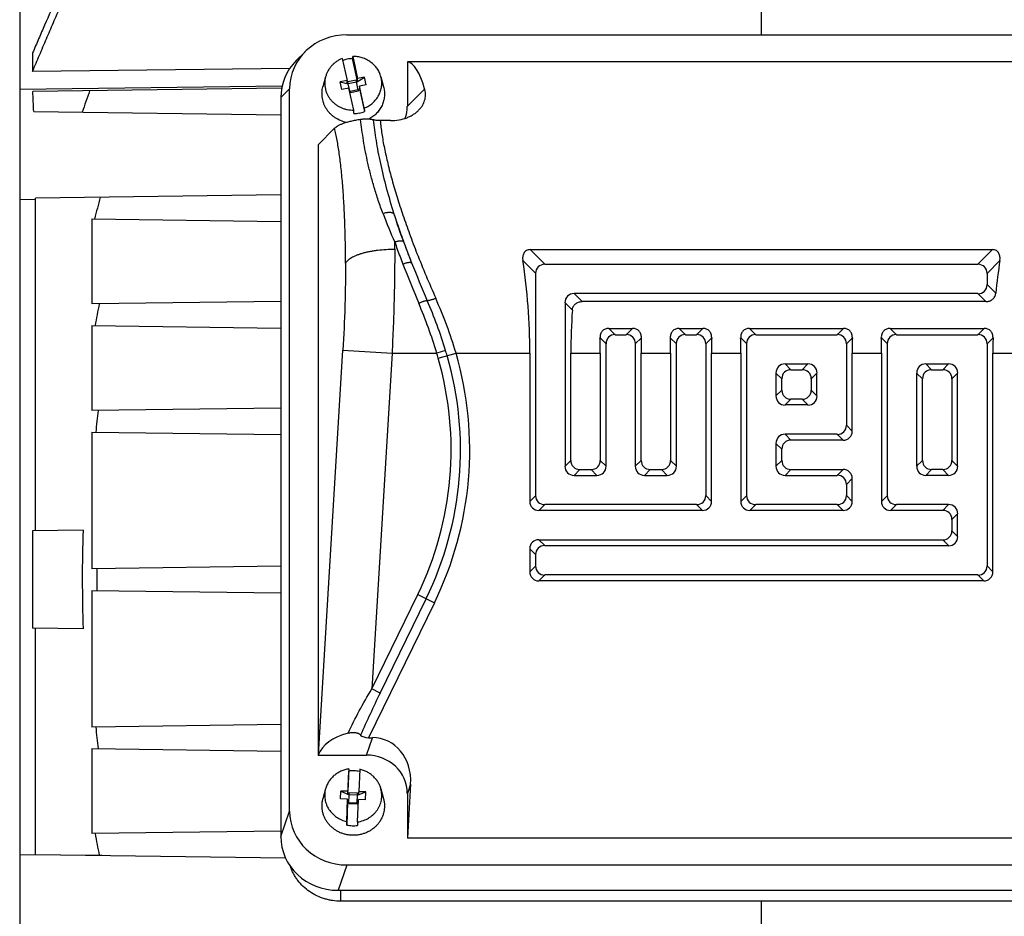
# Model space of a CAD drawing. Units: millimetres. Extents: x -1255 to 2032, y -648 to 853.
# Drawn here: x 679 to 797, y -543 to -436 of the extents above; entities that cross this region are included whole.
import ezdxf

# ---------------------------------------------------------------- set-up
doc = ezdxf.new("R2010")
doc.units = ezdxf.units.MM
doc.header["$LTSCALE"] = 19.36
doc.layers.get('0').update_dxf_attribs({"linetype": 'CONTINUOUS'})

msp = doc.modelspace()

# ---------------------------------------------------------------- linework, layer by layer
at = {"color": 7, "linetype": 'CONTINUOUS'}
for p, q in [((767.83, -397.82), (767.83, -437.4)), ((678.78, -403.57), (678.78, -601.56)), ((718.08, -437.4), (817.58, -437.4)), ((680.33, -439.57), (680.33, -441.8)), ((713.05, -439.43), (711.99, -440.49)), ((717.5, -440.26), (718.09, -442.89)), ((718.75, -440.26), (718.77, -440)), ((719.36, -442.98), (718.75, -440.26)), ((718.77, -440), (719.36, -442.64)), ((725.33, -440.64), (725.33, -445.97)), ((810.33, -440.64), (725.33, -440.64)), ((711.21, -441.44), (680.33, -441.8)), ((715.51, -442.45), (715.19, -443.64)), ((718.09, -442.89), (717.26, -443.05)), ((717.47, -443.97), (717.26, -443.05)), ((717.26, -443.05), (718.24, -443.29)), ((718.09, -443.23), (718.09, -442.89)), ((718.09, -443.23), (718.24, -443.2)), ((718.2, -443.02), (719.18, -442.82)), ((718.24, -443.2), (718.2, -443.02)), ((719.22, -443.09), (718.24, -443.29)), ((718.24, -443.29), (718.24, -443.2)), ((718.43, -444.13), (718.24, -443.29)), ((719.22, -443.01), (719.18, -442.82)), ((719.18, -442.82), (719.22, -443.09)), ((719.22, -443.09), (720.2, -442.47)), ((719.22, -443.01), (719.36, -442.98)), ((719.22, -443.09), (719.22, -443.01)), ((719.42, -444.01), (719.22, -443.09)), ((720.2, -442.47), (719.36, -442.64)), ((719.36, -442.98), (719.36, -442.64)), ((720.4, -443.39), (720.2, -442.47)), ((722.16, -442.45), (722.47, -443.64)), ((710.29, -443.55), (678.78, -443.95)), ((710.23, -443.82), (680.35, -444.21)), ((711.19, -530.61), (711.19, -443.88)), ((718.3, -443.81), (717.47, -443.97)), ((718.89, -446.44), (718.3, -443.81)), ((718.37, -444.14), (718.45, -444.12)), ((718.49, -444.31), (718.45, -444.12)), ((719.42, -444.01), (718.46, -444.2)), ((718.49, -444.31), (719.47, -444.11)), ((719.42, -443.93), (719.57, -443.9)), ((719.42, -444.01), (719.42, -443.93)), ((719.47, -444.11), (719.42, -443.93)), ((719.42, -444.01), (719.47, -444.11)), ((720.4, -443.39), (719.57, -443.56)), ((719.57, -443.56), (719.57, -443.9)), ((720.16, -446.19), (719.57, -443.56)), ((719.57, -443.9), (720.18, -446.61)), ((710.13, -444.94), (710.13, -533.66)), ((680.46, -446.62), (710.13, -447.01)), ((718.91, -446.87), (718.89, -446.44)), ((720.16, -446.19), (720.18, -446.61)), ((723.3, -447.7), (722.07, -447.7)), ((716.6, -448.63), (714.63, -450.6)), ((714.63, -450.6), (714.63, -523.89)), ((710.13, -456.62), (680.66, -457.01)), ((680.66, -496.96), (680.66, -457.01)), ((687.46, -459.51), (687.46, -469.72)), ((687.46, -459.51), (710.13, -459.81)), ((740.06, -463.2), (795.6, -463.2)), ((741.82, -464.96), (793.84, -464.96)), ((740.74, -492.73), (740.74, -466.05)), ((794.93, -466.05), (794.93, -467.4)), ((793.84, -468.48), (745.35, -468.48)), ((710.13, -469.42), (687.46, -469.72)), ((744.26, -469.57), (744.26, -489.21)), ((794.79, -469.44), (746.3, -469.44)), ((687.46, -472.31), (687.46, -482.52)), ((687.46, -472.31), (710.13, -472.61)), ((749.51, -472.65), (752.37, -472.65)), ((757.95, -472.65), (760.82, -472.65)), ((766.4, -472.65), (777.71, -472.65)), ((783.29, -472.65), (794.6, -472.65)), ((750.27, -473.41), (751.62, -473.41)), ((758.71, -473.41), (760.06, -473.41)), ((767.16, -473.41), (776.95, -473.41)), ((784.05, -473.41), (793.84, -473.41)), ((749.18, -489.21), (749.18, -474.49)), ((752.7, -474.49), (752.7, -489.21)), ((757.63, -489.21), (757.63, -474.49)), ((761.15, -474.49), (761.15, -492.73)), ((766.07, -492.73), (766.07, -474.49)), ((778.04, -474.49), (778.04, -484.29)), ((782.96, -492.73), (782.96, -474.49)), ((794.93, -474.49), (794.93, -501.17)), ((740.04, -475.62), (740.04, -493.43)), ((744.96, -488.51), (744.96, -475.62)), ((748.48, -475.62), (748.48, -488.51)), ((753.4, -488.51), (753.4, -475.62)), ((756.93, -475.62), (756.93, -488.51)), ((761.85, -493.43), (761.85, -475.62)), ((765.37, -475.62), (765.37, -493.43)), ((778.74, -484.99), (778.74, -475.62)), ((782.26, -475.62), (782.26, -493.43)), ((795.63, -501.87), (795.63, -475.62)), ((770.68, -476.93), (773.43, -476.93)), ((787.57, -476.93), (790.32, -476.93)), ((769.59, -478.02), (769.59, -480.76)), ((770.29, -480.06), (770.29, -478.72)), ((771.38, -477.63), (772.73, -477.63)), ((773.81, -478.72), (773.81, -480.06)), ((774.51, -480.76), (774.51, -478.02)), ((786.48, -478.02), (786.48, -489.21)), ((787.18, -488.51), (787.18, -478.72)), ((788.27, -477.63), (789.62, -477.63)), ((790.7, -478.72), (790.7, -488.51)), ((791.4, -489.21), (791.4, -478.02)), ((772.73, -481.15), (771.38, -481.15)), ((710.13, -482.22), (687.46, -482.52)), ((773.43, -481.85), (770.68, -481.85)), ((687.46, -485.11), (687.46, -501.52)), ((687.46, -485.11), (710.13, -485.41)), ((776.95, -485.37), (770.68, -485.37)), ((769.59, -486.46), (769.59, -489.21)), ((777.65, -486.07), (771.38, -486.07)), ((770.29, -488.51), (770.29, -487.16)), ((745.35, -490.3), (748.09, -490.3)), ((746.05, -489.6), (747.39, -489.6)), ((753.79, -490.3), (756.54, -490.3)), ((754.49, -489.6), (755.84, -489.6)), ((770.68, -490.3), (776.95, -490.3)), ((771.38, -489.6), (777.65, -489.6)), ((790.32, -490.3), (787.57, -490.3)), ((789.62, -489.6), (788.27, -489.6)), ((778.04, -491.38), (778.04, -492.73)), ((778.74, -493.43), (778.74, -490.68)), ((760.06, -493.82), (741.82, -493.82)), ((776.95, -493.82), (767.16, -493.82)), ((790.32, -493.82), (784.05, -493.82)), ((760.76, -494.52), (741.12, -494.52)), ((777.65, -494.52), (766.46, -494.52)), ((789.62, -494.52), (783.35, -494.52)), ((791.4, -497.65), (791.4, -494.91)), ((790.7, -495.6), (790.7, -496.95)), ((686.4, -496.88), (680.33, -496.96)), ((680.33, -496.96), (680.33, -508.67)), ((741.12, -498.04), (789.62, -498.04)), ((741.82, -498.74), (790.32, -498.74)), ((740.04, -499.13), (740.04, -501.87)), ((740.74, -501.17), (740.74, -499.83)), ((710.13, -501.22), (687.46, -501.52)), ((793.84, -502.26), (741.82, -502.26)), ((794.54, -502.96), (741.12, -502.96)), ((687.46, -504.11), (687.46, -520.52)), ((687.46, -504.11), (710.13, -504.41)), ((686.4, -508.75), (680.33, -508.67)), ((680.66, -535.82), (680.66, -508.67)), ((710.13, -520.22), (687.46, -520.52)), ((720.68, -521.8), (721.13, -521.8)), ((687.46, -523.11), (687.46, -533.32)), ((687.46, -523.11), (710.13, -523.41)), ((714.63, -523.89), (714.65, -523.83)), ((714.63, -523.89), (720.41, -523.89)), ((718.31, -525.55), (718.2, -528.24)), ((718.2, -528.58), (718.31, -525.81)), ((718.31, -525.55), (718.31, -525.81)), ((719.61, -525.6), (719.5, -528.29)), ((715.51, -527.96), (715.19, -529.15)), ((717.31, -529.15), (717.35, -528.21)), ((717.35, -528.21), (718.35, -528.67)), ((718.2, -528.24), (717.35, -528.21)), ((718.2, -528.58), (718.2, -528.24)), ((718.35, -528.67), (718.36, -528.4)), ((718.35, -528.59), (718.36, -528.4)), ((718.36, -528.4), (719.36, -528.44)), ((719.35, -528.71), (720.35, -528.32)), ((719.35, -528.62), (719.36, -528.44)), ((719.5, -528.63), (719.5, -528.29)), ((720.35, -528.32), (719.5, -528.29)), ((720.31, -529.26), (720.35, -528.32)), ((722.16, -527.96), (722.47, -529.15)), ((725.72, -527.4), (725.33, -533.85)), ((718.16, -529.18), (717.31, -529.15)), ((718.16, -529.52), (718.05, -532.3)), ((718.06, -531.87), (718.16, -529.18)), ((718.16, -529.18), (718.16, -529.52)), ((718.16, -529.52), (718.31, -529.53)), ((718.2, -528.58), (718.35, -528.59)), ((718.31, -529.61), (718.35, -528.67)), ((718.31, -529.61), (718.31, -529.53)), ((718.31, -529.72), (718.31, -529.53)), ((718.31, -529.72), (718.31, -529.61)), ((719.31, -529.65), (718.31, -529.61)), ((718.35, -528.67), (718.35, -528.59)), ((719.35, -528.71), (718.35, -528.67)), ((719.3, -529.75), (719.31, -529.56)), ((719.31, -529.56), (719.45, -529.57)), ((719.32, -529.56), (719.35, -528.71)), ((719.35, -528.71), (719.35, -528.62)), ((719.35, -528.62), (719.5, -528.63)), ((719.35, -531.92), (719.46, -529.23)), ((720.31, -529.26), (719.46, -529.23)), ((725.33, -528.52), (725.33, -533.85)), ((718.31, -529.72), (719.3, -529.75)), ((718.05, -532.3), (718.06, -531.87)), ((719.35, -531.92), (719.35, -532.34)), ((710.13, -533.02), (687.46, -533.32)), ((810.33, -533.85), (725.33, -533.85)), ((680.66, -535.82), (710.68, -536.22)), ((817.58, -537.09), (718.08, -537.09)), ((717.02, -540.13), (818.64, -540.13)), ((818.31, -541.43), (717.35, -541.43)), ((767.83, -541.43), (767.83, -607.82))]:
    msp.add_line(p, q, dxfattribs=at)
at = {"color": 9, "linetype": 'CONTINUOUS'}
for p, q in [((711.19, -443.88), (710.13, -444.94)), ((725.33, -445.97), (727.41, -443.89)), ((680.66, -457.18), (678.78, -457.2)), ((740.06, -463.2), (741.82, -464.96)), ((793.84, -464.96), (795.6, -463.2)), ((740.74, -466.05), (739.19, -464.51)), ((796.47, -464.51), (794.93, -466.05)), ((794.93, -467.4), (795.97, -468.44)), ((745.35, -468.48), (746.3, -469.44)), ((794.79, -469.44), (793.84, -468.48)), ((745.14, -470.45), (744.26, -469.57)), ((749.51, -472.65), (750.27, -473.41)), ((751.62, -473.41), (752.37, -472.65)), ((757.95, -472.65), (758.71, -473.41)), ((760.06, -473.41), (760.82, -472.65)), ((766.4, -472.65), (767.16, -473.41)), ((776.95, -473.41), (777.71, -472.65)), ((783.29, -472.65), (784.05, -473.41)), ((793.84, -473.41), (794.6, -472.65)), ((749.18, -474.49), (748.46, -473.77)), ((753.43, -473.77), (752.7, -474.49)), ((757.63, -474.49), (756.9, -473.77)), ((761.87, -473.77), (761.15, -474.49)), ((766.07, -474.49), (765.35, -473.77)), ((778.76, -473.77), (778.04, -474.49)), ((782.96, -474.49), (782.24, -473.77)), ((795.65, -473.77), (794.93, -474.49)), ((714.65, -523.83), (717.58, -475.26)), ((717.58, -475.26), (723.49, -475.62)), ((723.49, -475.62), (721.06, -515.95)), ((723.49, -475.62), (728.85, -475.62)), ((729.92, -475.29), (728.85, -475.62)), ((729.04, -476.24), (731.18, -475.62)), ((731.18, -475.62), (740.04, -475.62)), ((744.96, -475.62), (748.48, -475.62)), ((753.4, -475.62), (756.93, -475.62)), ((761.85, -475.62), (765.37, -475.62)), ((778.74, -475.62), (782.26, -475.62)), ((795.63, -475.62), (804.49, -475.62)), ((770.68, -476.93), (771.38, -477.63)), ((772.73, -477.63), (773.43, -476.93)), ((787.57, -476.93), (788.27, -477.63)), ((789.62, -477.63), (790.32, -476.93)), ((770.29, -478.72), (769.59, -478.02)), ((774.51, -478.02), (773.81, -478.72)), ((787.18, -478.72), (786.48, -478.02)), ((791.4, -478.02), (790.7, -478.72)), ((769.59, -480.76), (770.29, -480.06)), ((771.38, -481.15), (770.68, -481.85)), ((773.43, -481.85), (772.73, -481.15)), ((773.81, -480.06), (774.51, -480.76)), ((778.04, -484.29), (778.74, -484.99)), ((770.68, -485.37), (771.38, -486.07)), ((777.65, -486.07), (776.95, -485.37)), ((770.29, -487.16), (769.59, -486.46)), ((744.26, -489.21), (744.96, -488.51)), ((748.48, -488.51), (749.18, -489.21)), ((752.7, -489.21), (753.4, -488.51)), ((756.93, -488.51), (757.63, -489.21)), ((769.59, -489.21), (770.29, -488.51)), ((786.48, -489.21), (787.18, -488.51)), ((790.7, -488.51), (791.4, -489.21)), ((746.05, -489.6), (745.35, -490.3)), ((748.09, -490.3), (747.39, -489.6)), ((754.49, -489.6), (753.79, -490.3)), ((756.54, -490.3), (755.84, -489.6)), ((771.38, -489.6), (770.68, -490.3)), ((776.95, -490.3), (777.65, -489.6)), ((788.27, -489.6), (787.57, -490.3)), ((790.32, -490.3), (789.62, -489.6)), ((778.74, -490.68), (778.04, -491.38)), ((740.04, -493.43), (740.74, -492.73)), ((761.15, -492.73), (761.85, -493.43)), ((765.37, -493.43), (766.07, -492.73)), ((778.04, -492.73), (778.74, -493.43)), ((782.26, -493.43), (782.96, -492.73)), ((741.82, -493.82), (741.12, -494.52)), ((760.76, -494.52), (760.06, -493.82)), ((767.16, -493.82), (766.46, -494.52)), ((777.65, -494.52), (776.95, -493.82)), ((784.05, -493.82), (783.35, -494.52)), ((789.62, -494.52), (790.32, -493.82)), ((791.4, -494.91), (790.7, -495.6)), ((790.7, -496.95), (791.4, -497.65)), ((741.12, -498.04), (741.82, -498.74)), ((790.32, -498.74), (789.62, -498.04)), ((740.74, -499.83), (740.04, -499.13)), ((740.04, -501.87), (740.74, -501.17)), ((794.93, -501.17), (795.63, -501.87)), ((741.82, -502.26), (741.12, -502.96)), ((794.54, -502.96), (793.84, -502.26)), ((721.06, -515.95), (726.59, -504.62)), ((726.59, -504.62), (728.59, -505.59)), ((728.59, -505.59), (720.68, -521.8)), ((722.06, -516.44), (727.59, -505.11)), ((722.06, -516.44), (721.06, -515.95)), ((720.41, -523.89), (721.13, -521.8)), ((725.72, -527.4), (725.33, -528.52)), ((710.13, -533.66), (711.19, -530.61)), ((688.67, -535.93), (678.78, -535.86)), ((718.08, -537.09), (717.02, -540.13)), ((717.35, -541.43), (717.35, -540.13))]:
    msp.add_line(p, q, dxfattribs=at)
at = {"color": 7, "linetype": 'CONTINUOUS'}
for centre, radius, start, end in [((718.82, -443.95), 3.69, 101.2349, 110.1554), ((718.83, -443.99), 3.73, 91.2018, 101.2299), ((498.99, -454.11), 181.63, 2.3642, 3.1257), ((977.31, -546.67), 307.72, 160.5335, 161.0416), ((718.83, -443.13), 3.73, 271.2018, 281.2299), ((718.84, -443.18), 3.69, 281.2332, 291.3405), ((916.5, -518.59), 236.24, 164.8649, 165.5203), ((883.51, -507.88), 198.88, 168.9326, 169.6983), ((865.43, -503.82), 178.5, 173.1424, 173.9859), ((849.31, -502.81), 163.02, 177.9173, 180.0034), ((856.44, -502.82), 168.4, 179.5558, 180.4442), ((849.62, -502.82), 163.32, 179.9986, 182.0808), ((865.43, -501.81), 178.5, 186.0141, 186.8576), ((718.83, -529.51), 3.74, 87.9788, 97.9983), ((718.83, -529.5), 3.72, 78.1568, 87.9885), ((718.83, -528.65), 3.72, 257.9432, 267.989), ((718.83, -528.64), 3.74, 267.9788, 277.9983), ((883.51, -497.75), 198.88, 190.3017, 191.0674)]:
    msp.add_arc(centre, radius, start, end, dxfattribs=at)
at = {"color": 9, "linetype": 'CONTINUOUS'}
for centre, radius, start, end in [((776.77, -438.59), 58.02, 200.4678, 204.1206), ((785.59, -439.72), 64.78, 197.2301, 200.3377), ((838.69, -420), 121.42, 200.3552, 201.6444), ((508.87, -463.13), 214.95, 359.9993, 0.222), ((841.56, -420.06), 125.09, 199.7345, 200.1416), ((848.28, -417.58), 132.26, 200.1482, 200.9819), ((847.06, -416.24), 129.56, 201.4614, 204.0492), ((857.98, -413.78), 142.67, 201.0122, 203.0511), ((853.62, -414.49), 137.32, 201.4817, 203.5364), ((676.56, -491.59), 55.79, 16.9832, 23.5106), ((678.94, -491.22), 54.51, 16.6314, 24.0052), ((674.07, -492.02), 57.19, 16.6654, 23.0337), ((690.96, -487.24), 39.63, 334, 16.1244), ((690.96, -487.24), 40.75, 334, 16.1244), ((690.96, -487.24), 41.86, 334, 16.1244), ((695.98, -485.79), 34.41, 16.1249, 17.1989), ((687.81, -488.15), 44.02, 16.1248, 16.9913)]:
    msp.add_arc(centre, radius, start, end, dxfattribs=at)
at = {"color": 7, "linetype": 'CONTINUOUS'}
for centre, major_axis, ratio, start_param, end_param in [((718.3, -444.08), (6.95, -1.59), 0.933198, 8.095097, 9.635735), ((717.24, -445.14), (6.95, -1.59), 0.933198, 2.612389, 3.352549), ((723.04, -475.62), (2.17, 35), 0.165076, -0.4258, -0.020387), ((720.25, -445.83), (4.96, -1.14), 0.933198, -0.100172, 0.210957), ((723.72, -475.62), (0, 35), 0.466308, -1.570796, -1.247673), ((811.95, -475.62), (0, 35), 0.466308, 1.247673, 1.364313), ((742.06, -466.29), (1.02, -1.02), 0.834817, 2.445979, 3.837206), ((793.6, -466.29), (1.02, 1.02), 0.834817, -0.695613, 0.695613), ((793.6, -467.16), (1.02, -1.02), 0.834817, -0.695613, 0.695613), ((745.58, -469.81), (-1.02, 1.02), 0.834817, -0.695613, 0.695613), ((761.28, -475.62), (0, 35), 0.466308, 1.422588, 1.570796), ((732.16, -475.62), (0, 35), 0.466308, -1.570796, -1.517994), ((750.51, -474.73), (1.02, -1.02), 0.834817, 2.445979, 3.837206), ((751.38, -474.73), (1.02, 1.02), 0.834817, -0.695613, 0.695613), ((769.72, -475.62), (0, 35), 0.466308, 1.517994, 1.570796), ((740.61, -475.62), (0, 35), 0.466308, -1.570796, -1.517994), ((758.95, -474.73), (1.02, -1.02), 0.834817, 2.445979, 3.837206), ((759.82, -474.73), (1.02, 1.02), 0.834817, -0.695613, 0.695613), ((778.17, -475.62), (0, 35), 0.466308, 1.517994, 1.570796), ((749.05, -475.62), (0, 35), 0.466308, -1.570796, -1.517994), ((767.39, -474.73), (1.02, -1.02), 0.834817, 2.445979, 3.837206), ((776.71, -474.73), (1.02, 1.02), 0.834817, -0.695613, 0.695613), ((795.06, -475.62), (0, 35), 0.466308, 1.517994, 1.570796), ((765.94, -475.62), (0, 35), 0.466308, -1.570796, -1.517994), ((784.28, -474.73), (1.02, -1.02), 0.834817, 2.445979, 3.837206), ((793.6, -474.73), (1.02, 1.02), 0.834817, -0.695613, 0.695613), ((811.95, -475.62), (0, 35), 0.466308, 1.517994, 1.570796), ((770.92, -478.25), (-1.02, 1.02), 0.834817, -0.695613, 0.695613), ((773.19, -478.25), (1.02, 1.02), 0.834817, -0.695613, 0.695613), ((787.81, -478.25), (1.02, -1.02), 0.834817, 2.445979, 3.837206), ((790.08, -478.25), (-1.02, -1.02), 0.834817, 2.445979, 3.837206), ((771.62, -478.95), (1.02, -1.02), 0.834817, 2.445979, 3.837206), ((772.49, -478.95), (1.02, 1.02), 0.834817, -0.695613, 0.695613), ((788.51, -478.95), (1.02, -1.02), 0.834817, 2.445979, 3.837206), ((789.38, -478.95), (1.02, 1.02), 0.834817, -0.695613, 0.695613), ((770.92, -480.53), (-1.02, -1.02), 0.834817, -0.695613, 0.695613), ((771.62, -479.83), (1.02, 1.02), 0.834817, -3.837206, -2.445979), ((772.49, -479.83), (1.02, -1.02), 0.834817, -0.695613, 0.695613), ((773.19, -480.53), (1.02, -1.02), 0.834817, -0.695613, 0.695613), ((776.71, -484.05), (1.02, -1.02), 0.834817, -0.695613, 0.695613), ((770.92, -486.7), (-1.02, 1.02), 0.834817, -0.695613, 0.695613), ((777.41, -484.75), (1.02, -1.02), 0.834817, -0.695613, 0.695613), ((771.62, -487.4), (1.02, -1.02), 0.834817, 2.445979, 3.837206), ((745.58, -488.97), (-1.02, -1.02), 0.834817, -0.695613, 0.695613), ((746.28, -488.27), (1.02, 1.02), 0.834817, 2.445979, 3.837206), ((747.16, -488.27), (1.02, -1.02), 0.834817, -0.695613, 0.695613), ((747.86, -488.97), (1.02, -1.02), 0.834817, -0.695613, 0.695613), ((754.03, -488.97), (-1.02, -1.02), 0.834817, -0.695613, 0.695613), ((754.73, -488.27), (1.02, 1.02), 0.834817, 2.445979, 3.837206), ((755.6, -488.27), (1.02, -1.02), 0.834817, -0.695613, 0.695613), ((756.3, -488.97), (1.02, -1.02), 0.834817, -0.695613, 0.695613), ((770.92, -488.97), (-1.02, -1.02), 0.834817, -0.695613, 0.695613), ((771.62, -488.27), (1.02, 1.02), 0.834817, 2.445979, 3.837206), ((787.81, -488.97), (1.02, 1.02), 0.834817, 2.445979, 3.837206), ((788.51, -488.27), (1.02, 1.02), 0.834817, -3.837206, -2.445979), ((789.38, -488.27), (1.02, -1.02), 0.834817, -0.695613, 0.695613), ((790.08, -488.97), (-1.02, 1.02), 0.834817, 2.445979, 3.837206), ((776.71, -491.62), (1.02, 1.02), 0.834817, -0.695613, 0.695613), ((777.41, -490.92), (1.02, 1.02), 0.834817, -0.695613, 0.695613), ((742.06, -492.49), (1.02, 1.02), 0.834817, 2.445979, 3.837206), ((759.82, -492.49), (-1.02, 1.02), 0.834817, -3.837206, -2.445979), ((767.39, -492.49), (1.02, 1.02), 0.834817, 2.445979, 3.837206), ((776.71, -492.49), (1.02, -1.02), 0.834817, -0.695613, 0.695613), ((784.28, -492.49), (1.02, 1.02), 0.834817, -3.837206, -2.445979), ((741.36, -493.19), (-1.02, -1.02), 0.834817, -0.695613, 0.695613), ((760.52, -493.19), (1.02, -1.02), 0.834817, -0.695613, 0.695613), ((766.69, -493.19), (-1.02, -1.02), 0.834817, -0.695613, 0.695613), ((777.41, -493.19), (1.02, -1.02), 0.834817, -0.695613, 0.695613), ((783.58, -493.19), (-1.02, -1.02), 0.834817, -0.695613, 0.695613), ((790.08, -495.14), (-1.02, -1.02), 0.834817, 2.445979, 3.837206), ((789.38, -495.84), (1.02, 1.02), 0.834817, -0.695613, 0.695613), ((789.38, -496.72), (1.02, -1.02), 0.834817, -0.695613, 0.695613), ((790.08, -497.42), (-1.02, 1.02), 0.834817, 2.445979, 3.837206), ((741.36, -499.36), (-1.02, 1.02), 0.834817, -0.695613, 0.695613), ((742.06, -500.06), (1.02, -1.02), 0.834817, 2.445979, 3.837206), ((742.06, -500.94), (1.02, 1.02), 0.834817, 2.445979, 3.837206), ((793.6, -500.94), (1.02, -1.02), 0.834817, -0.695613, 0.695613), ((741.36, -501.64), (-1.02, -1.02), 0.834817, -0.695613, 0.695613), ((794.3, -501.64), (1.02, -1.02), 0.834817, -0.695613, 0.695613), ((720.55, -524.4), (6.01, 0.18), 0.575264, 1.951384, 2.925738), ((721.02, -521.11), (1.37, 0.22), 0.47818, -2.890216, -1.895504), ((720.63, -527.57), (1.92, 5.54), 0.853257, -1.252549, 0.288089), ((720.25, -528.66), (4.96, 1.14), 0.933198, -0.210957, 1.329681), ((718.3, -530.41), (6.95, 1.59), 0.933198, 2.930636, 4.471274), ((717.24, -533.45), (6.95, 1.59), 0.933198, 2.930636, 4.471274)]:
    msp.add_ellipse(centre, major_axis=major_axis, ratio=ratio, start_param=start_param, end_param=end_param, dxfattribs=at)
for points, knots in [([(680.33, -441.8), (680.61, -441.14), (681.16, -439.84), (681.99, -437.89), (682.83, -435.94), (683.97, -433.35), (685.12, -430.77), (686.29, -428.19), (686.88, -426.91), (687.18, -426.26)], [0, 0, 0, 0, 0.125, 0.25, 0.375, 0.500001, 0.75, 0.875, 1, 1, 1, 1]), ([(686.28, -426.27), (685.77, -427.38), (684.76, -429.58), (683.26, -432.9), (682.02, -435.67), (681.05, -437.9), (680.57, -439.01), (680.33, -439.57)], [0, 0, 0, 0, 0.25, 0.5, 0.75, 0.875, 1, 1, 1, 1]), ([(717.5, -440.26), (717.38, -440.3), (717.14, -440.41), (716.81, -440.62), (716.5, -440.86), (716.22, -441.13), (715.98, -441.42), (715.78, -441.75), (715.62, -442.09), (715.54, -442.33), (715.51, -442.45)], [0, 0, 0, 0, 0.127898, 0.255032, 0.381314, 0.506697, 0.631184, 0.754824, 0.877716, 1, 1, 1, 1]), ([(722.16, -442.45), (722.11, -442.27), (722.02, -442.01), (721.85, -441.69), (721.65, -441.38), (721.35, -441.02), (720.93, -440.66), (720.44, -440.36), (719.91, -440.15), (719.35, -440.02), (718.96, -440), (718.77, -440)], [0, 0, 0, 0, 0.121184, 0.18218, 0.243451, 0.366802, 0.491444, 0.617326, 0.744259, 0.871943, 1, 1, 1, 1]), ([(715.51, -442.45), (715.47, -442.57), (715.43, -442.81), (715.4, -443.18), (715.41, -443.55), (715.48, -443.91), (715.58, -444.27), (715.73, -444.61), (715.92, -444.93), (716.15, -445.23), (716.41, -445.51), (716.7, -445.75), (717.02, -445.97), (717.37, -446.14), (717.73, -446.28), (718.11, -446.38), (718.5, -446.43), (718.76, -446.44), (718.89, -446.44)], [0, 0, 0, 0, 0.060904, 0.121691, 0.182466, 0.243332, 0.30439, 0.365726, 0.427415, 0.48951, 0.552041, 0.615018, 0.678425, 0.742225, 0.806361, 0.870761, 0.935339, 1, 1, 1, 1]), ([(720.16, -446.19), (720.35, -446.12), (720.7, -445.94), (721.18, -445.59), (721.59, -445.16), (721.91, -444.67), (722.13, -444.14), (722.25, -443.58), (722.27, -443.01), (722.21, -442.63), (722.16, -442.45)], [0, 0, 0, 0, 0.128873, 0.256497, 0.382742, 0.507649, 0.631426, 0.754431, 0.877121, 1, 1, 1, 1]), ([(718.02, -447.93), (717.78, -447.88), (717.3, -447.73), (716.76, -447.44), (716.36, -447.15), (716.1, -446.91), (715.85, -446.64), (715.64, -446.35), (715.46, -446.04), (715.31, -445.72), (715.2, -445.38), (715.12, -445.04), (715.08, -444.69), (715.08, -444.34), (715.11, -443.98), (715.16, -443.75), (715.19, -443.64)], [0, 0, 0, 0, 0.129116, 0.257106, 0.320645, 0.3838, 0.446565, 0.508949, 0.57098, 0.632696, 0.694152, 0.755411, 0.816546, 0.877636, 0.938761, 1, 1, 1, 1]), ([(722.47, -443.64), (722.52, -443.82), (722.59, -444.2), (722.59, -444.77), (722.49, -445.34), (722.3, -445.88), (722.01, -446.38), (721.65, -446.84), (721.21, -447.23), (720.88, -447.45), (720.7, -447.54)], [0, 0, 0, 0, 0.123278, 0.246343, 0.369617, 0.493497, 0.618311, 0.744286, 0.871526, 1, 1, 1, 1]), ([(726.68, -446.47), (726.79, -446.36), (726.97, -446.15), (727.2, -445.81), (727.35, -445.47), (727.46, -445.13), (727.51, -444.8), (727.51, -444.49), (727.48, -444.18), (727.43, -443.99), (727.41, -443.89)], [0, 0, 0, 0, 0.157072, 0.300792, 0.433475, 0.557276, 0.674225, 0.786065, 0.894234, 1, 1, 1, 1]), ([(723.3, -447.7), (723.65, -447.7), (724.32, -447.65), (725.13, -447.43), (725.7, -447.18), (726.08, -446.96), (726.4, -446.73), (726.6, -446.56), (726.68, -446.47)], [0, 0, 0, 0, 0.282127, 0.549311, 0.673494, 0.790107, 0.898855, 1, 1, 1, 1]), ([(719.72, -447.58), (719.61, -447.59), (719.4, -447.62), (719, -447.69), (718.55, -447.79), (718.06, -447.91), (717.65, -448.04), (717.3, -448.18), (717.01, -448.32), (716.78, -448.47), (716.65, -448.58), (716.6, -448.63)], [0, 0, 0, 0, 0.09879, 0.192235, 0.362895, 0.512686, 0.64287, 0.75483, 0.850343, 0.93139, 1, 1, 1, 1]), ([(721.22, -447.62), (721.18, -447.6), (721.08, -447.58), (720.91, -447.56), (720.73, -447.54), (720.52, -447.53), (720.31, -447.53), (720.1, -447.54), (719.9, -447.55), (719.78, -447.57), (719.72, -447.58)], [0, 0, 0, 0, 0.09204, 0.201768, 0.327604, 0.465504, 0.608744, 0.749366, 0.881091, 1, 1, 1, 1]), ([(722.07, -447.7), (721.98, -447.7), (721.82, -447.7), (721.59, -447.68), (721.42, -447.66), (721.3, -447.63), (721.25, -447.62), (721.22, -447.62)], [0, 0, 0, 0, 0.295722, 0.569162, 0.80553, 0.907901, 1, 1, 1, 1]), ([(740.06, -463.2), (739.98, -463.2), (739.83, -463.22), (739.61, -463.31), (739.43, -463.45), (739.34, -463.58), (739.3, -463.65)], [0, 0, 0, 0, 0.2549, 0.507287, 0.755537, 1, 1, 1, 1]), ([(796.36, -463.65), (796.32, -463.58), (796.26, -463.49), (796.15, -463.38), (796.02, -463.29), (795.84, -463.22), (795.68, -463.2), (795.6, -463.2)], [0, 0, 0, 0, 0.244418, 0.368202, 0.493058, 0.745272, 1, 1, 1, 1]), ([(739.3, -463.65), (739.27, -463.71), (739.21, -463.85), (739.17, -464.07), (739.17, -464.29), (739.18, -464.43), (739.19, -464.51)], [0, 0, 0, 0, 0.250338, 0.499879, 0.749609, 1, 1, 1, 1]), ([(796.47, -464.51), (796.48, -464.43), (796.5, -464.29), (796.49, -464.07), (796.45, -463.85), (796.39, -463.71), (796.36, -463.65)], [0, 0, 0, 0, 0.250408, 0.500121, 0.749666, 1, 1, 1, 1]), ([(794.79, -469.44), (794.87, -469.44), (795.01, -469.43), (795.22, -469.38), (795.41, -469.29), (795.59, -469.17), (795.74, -469.02), (795.86, -468.85), (795.94, -468.65), (795.97, -468.51), (795.97, -468.44)], [0, 0, 0, 0, 0.126093, 0.252066, 0.377803, 0.503179, 0.628105, 0.752521, 0.876454, 1, 1, 1, 1]), ([(745.14, -470.45), (745.14, -470.38), (745.17, -470.24), (745.24, -470.04), (745.36, -469.86), (745.51, -469.71), (745.68, -469.59), (745.88, -469.5), (746.09, -469.45), (746.23, -469.44), (746.3, -469.44)], [0, 0, 0, 0, 0.124327, 0.248684, 0.37321, 0.498014, 0.623148, 0.748577, 0.87423, 1, 1, 1, 1]), ([(749.51, -472.65), (749.44, -472.65), (749.29, -472.66), (749.08, -472.72), (748.89, -472.83), (748.73, -472.97), (748.6, -473.15), (748.51, -473.34), (748.46, -473.56), (748.46, -473.7), (748.46, -473.77)], [0, 0, 0, 0, 0.12517, 0.250273, 0.375283, 0.500222, 0.625117, 0.750028, 0.874984, 1, 1, 1, 1]), ([(753.43, -473.77), (753.43, -473.7), (753.42, -473.56), (753.37, -473.34), (753.28, -473.15), (753.15, -472.97), (752.99, -472.83), (752.8, -472.72), (752.59, -472.66), (752.45, -472.65), (752.37, -472.65)], [0, 0, 0, 0, 0.125017, 0.249972, 0.374885, 0.499779, 0.624717, 0.749729, 0.874829, 1, 1, 1, 1]), ([(757.95, -472.65), (757.88, -472.65), (757.74, -472.66), (757.53, -472.72), (757.34, -472.83), (757.17, -472.97), (757.05, -473.15), (756.96, -473.34), (756.91, -473.56), (756.9, -473.7), (756.9, -473.77)], [0, 0, 0, 0, 0.12517, 0.250273, 0.375283, 0.500222, 0.625117, 0.750028, 0.874984, 1, 1, 1, 1]), ([(761.87, -473.77), (761.87, -473.7), (761.86, -473.56), (761.82, -473.34), (761.73, -473.15), (761.6, -472.97), (761.44, -472.83), (761.24, -472.72), (761.04, -472.66), (760.89, -472.65), (760.82, -472.65)], [0, 0, 0, 0, 0.125017, 0.249972, 0.374885, 0.499779, 0.624717, 0.749729, 0.874829, 1, 1, 1, 1]), ([(766.4, -472.65), (766.33, -472.65), (766.18, -472.66), (765.97, -472.72), (765.78, -472.83), (765.62, -472.97), (765.49, -473.15), (765.4, -473.34), (765.35, -473.56), (765.35, -473.7), (765.35, -473.77)], [0, 0, 0, 0, 0.12517, 0.250273, 0.375283, 0.500222, 0.625117, 0.750028, 0.874984, 1, 1, 1, 1]), ([(778.76, -473.77), (778.76, -473.7), (778.75, -473.56), (778.7, -473.34), (778.62, -473.15), (778.49, -472.97), (778.32, -472.83), (778.13, -472.72), (777.92, -472.66), (777.78, -472.65), (777.71, -472.65)], [0, 0, 0, 0, 0.125017, 0.249972, 0.374885, 0.499779, 0.624717, 0.749729, 0.874829, 1, 1, 1, 1]), ([(783.29, -472.65), (783.22, -472.65), (783.07, -472.66), (782.86, -472.72), (782.67, -472.83), (782.51, -472.97), (782.38, -473.15), (782.29, -473.34), (782.24, -473.56), (782.23, -473.7), (782.24, -473.77)], [0, 0, 0, 0, 0.12517, 0.250273, 0.375283, 0.500222, 0.625117, 0.750028, 0.874984, 1, 1, 1, 1]), ([(795.65, -473.77), (795.65, -473.7), (795.64, -473.56), (795.59, -473.34), (795.5, -473.15), (795.38, -472.97), (795.21, -472.83), (795.02, -472.72), (794.81, -472.66), (794.67, -472.65), (794.6, -472.65)], [0, 0, 0, 0, 0.125017, 0.249972, 0.374885, 0.499779, 0.624717, 0.749729, 0.874829, 1, 1, 1, 1]), ([(718.22, -521.25), (718.29, -521.23), (718.43, -521.2), (718.64, -521.18), (718.86, -521.17), (719.08, -521.18), (719.26, -521.22), (719.39, -521.26), (719.47, -521.29), (719.55, -521.34), (719.63, -521.39), (719.69, -521.45), (719.72, -521.48)], [0, 0, 0, 0, 0.132579, 0.270499, 0.411379, 0.551318, 0.684564, 0.746864, 0.805463, 0.860018, 0.910508, 1, 1, 1, 1]), ([(718.31, -525.55), (718.14, -525.58), (717.82, -525.65), (717.35, -525.82), (716.91, -526.06), (716.51, -526.35), (716.17, -526.69), (715.88, -527.08), (715.65, -527.51), (715.55, -527.81), (715.51, -527.96)], [0, 0, 0, 0, 0.128184, 0.255743, 0.382435, 0.508087, 0.632612, 0.75602, 0.878418, 1, 1, 1, 1]), ([(722.16, -527.96), (722.12, -527.82), (722.02, -527.53), (721.82, -527.13), (721.56, -526.77), (721.24, -526.43), (720.88, -526.14), (720.49, -525.9), (720.06, -525.72), (719.76, -525.63), (719.61, -525.6)], [0, 0, 0, 0, 0.12178, 0.24431, 0.36777, 0.492266, 0.617826, 0.744396, 0.87185, 1, 1, 1, 1]), ([(715.51, -527.96), (715.48, -528.06), (715.43, -528.27), (715.4, -528.59), (715.4, -528.91), (715.44, -529.23), (715.51, -529.54), (715.61, -529.85), (715.74, -530.14), (715.96, -530.51), (716.31, -530.94), (716.82, -531.37), (717.41, -531.69), (717.84, -531.82), (718.06, -531.87)], [0, 0, 0, 0, 0.061273, 0.122432, 0.183556, 0.244723, 0.306011, 0.367492, 0.42923, 0.491278, 0.616293, 0.74285, 0.870856, 1, 1, 1, 1]), ([(719.35, -531.92), (719.59, -531.88), (720.05, -531.77), (720.58, -531.52), (720.97, -531.26), (721.23, -531.04), (721.48, -530.79), (721.69, -530.52), (721.87, -530.24), (722.02, -529.93), (722.13, -529.61), (722.21, -529.29), (722.26, -528.96), (722.26, -528.62), (722.23, -528.29), (722.19, -528.07), (722.16, -527.96)], [0, 0, 0, 0, 0.129167, 0.257293, 0.320914, 0.384143, 0.446966, 0.509389, 0.571434, 0.633139, 0.694558, 0.755759, 0.816819, 0.877821, 0.938853, 1, 1, 1, 1]), ([(718.69, -533.52), (718.55, -533.52), (718.28, -533.49), (717.87, -533.41), (717.47, -533.29), (717.09, -533.13), (716.73, -532.93), (716.4, -532.69), (716.1, -532.42), (715.83, -532.12), (715.6, -531.8), (715.41, -531.45), (715.26, -531.09), (715.15, -530.71), (715.09, -530.32), (715.07, -529.93), (715.11, -529.54), (715.16, -529.28), (715.19, -529.15)], [0, 0, 0, 0, 0.064704, 0.129285, 0.193657, 0.257744, 0.321482, 0.384823, 0.447741, 0.510226, 0.572293, 0.633974, 0.695326, 0.756417, 0.817335, 0.878172, 0.939028, 1, 1, 1, 1]), ([(722.47, -529.15), (722.51, -529.28), (722.56, -529.55), (722.59, -529.96), (722.57, -530.37), (722.5, -530.77), (722.38, -531.16), (722.21, -531.54), (722, -531.9), (721.75, -532.23), (721.45, -532.53), (721.12, -532.8), (720.77, -533.03), (720.38, -533.22), (719.98, -533.36), (719.55, -533.47), (719.12, -533.52), (718.83, -533.53), (718.69, -533.52)], [0, 0, 0, 0, 0.06088, 0.121644, 0.182397, 0.243246, 0.304292, 0.365625, 0.427318, 0.489425, 0.551974, 0.614973, 0.678403, 0.742225, 0.806378, 0.870786, 0.935359, 1, 1, 1, 1]), ([(717.35, -541.43), (717.02, -541.43), (716.51, -541.4), (715.86, -541.27), (715.21, -541.1), (714.44, -540.8), (713.58, -540.3), (712.82, -539.69), (712.27, -539.08), (711.9, -538.56), (711.66, -538.14), (711.45, -537.71), (711.33, -537.42), (711.28, -537.27)], [0, 0, 0, 0, 0.12785, 0.191704, 0.255423, 0.38221, 0.508031, 0.632709, 0.756176, 0.817516, 0.878582, 0.9394, 1, 1, 1, 1])]:
    msp.add_open_spline(points, degree=3, knots=knots, dxfattribs=at)
at = {"color": 9, "linetype": 'CONTINUOUS'}
for points, knots in [([(722.41, -458.88), (722.21, -458.35), (721.84, -457.31), (721.35, -455.77), (720.94, -454.28), (720.48, -452.4), (720.13, -450.58), (719.87, -448.83), (719.76, -447.99), (719.72, -447.58)], [0, 0, 0, 0, 0.14567, 0.28395, 0.416041, 0.542881, 0.781929, 0.893523, 1, 1, 1, 1]), ([(721.22, -447.62), (721.27, -448.02), (721.37, -448.85), (721.57, -450.13), (721.8, -451.47), (722.19, -453.37), (722.8, -455.86), (723.39, -457.87), (723.72, -458.9)], [0, 0, 0, 0, 0.105129, 0.216623, 0.334383, 0.457896, 0.718904, 1, 1, 1, 1]), ([(722.07, -447.7), (722.09, -447.96), (722.15, -448.49), (722.26, -449.3), (722.4, -450.15), (722.63, -451.34), (722.98, -452.91), (723.49, -454.87), (724.1, -456.94), (724.8, -459.1), (725.6, -461.35), (726.17, -462.88), (726.48, -463.65)], [0, 0, 0, 0, 0.047033, 0.096355, 0.147934, 0.201733, 0.315816, 0.4382, 0.568385, 0.705832, 0.849922, 1, 1, 1, 1]), ([(717.91, -464.83), (717.91, -463.99), (717.89, -462.35), (717.83, -459.95), (717.72, -457.67), (717.58, -455.53), (717.42, -453.84), (717.28, -452.57), (717.16, -451.69), (717.03, -450.86), (716.9, -450.07), (716.76, -449.33), (716.65, -448.86), (716.6, -448.63)], [0, 0, 0, 0, 0.1544, 0.302477, 0.443079, 0.57513, 0.697652, 0.755064, 0.809778, 0.861703, 0.91076, 0.956878, 1, 1, 1, 1]), ([(723.72, -458.9), (723.69, -458.88), (723.62, -458.83), (723.49, -458.78), (723.34, -458.75), (723.17, -458.74), (722.99, -458.75), (722.8, -458.77), (722.6, -458.82), (722.47, -458.86), (722.41, -458.88)], [0, 0, 0, 0, 0.088369, 0.188878, 0.3018, 0.426389, 0.561242, 0.703832, 0.85113, 1, 1, 1, 1]), ([(723.72, -458.9), (723.8, -459.14), (723.96, -459.62), (724.21, -460.35), (724.46, -461.07), (724.81, -462.05), (725.17, -463.04), (725.54, -464.03), (725.74, -464.53), (725.83, -464.78)], [0, 0, 0, 0, 0.120866, 0.243038, 0.366443, 0.491033, 0.743515, 0.871291, 1, 1, 1, 1]), ([(724.85, -462.23), (724.83, -462.22), (724.77, -462.19), (724.68, -462.17), (724.56, -462.17), (724.43, -462.17), (724.29, -462.19), (724.14, -462.21), (723.97, -462.25), (723.87, -462.28), (723.81, -462.3)], [0, 0, 0, 0, 0.077596, 0.170335, 0.278374, 0.401003, 0.536924, 0.683851, 0.839126, 1, 1, 1, 1]), ([(717.91, -464.83), (717.94, -464.77), (718.02, -464.65), (718.18, -464.48), (718.38, -464.31), (718.62, -464.15), (718.91, -464), (719.23, -463.86), (719.58, -463.73), (719.96, -463.61), (720.38, -463.5), (720.82, -463.41), (721.28, -463.32), (721.94, -463.23), (722.78, -463.16), (723.47, -463.14), (723.81, -463.14)], [0, 0, 0, 0, 0.032876, 0.06953, 0.11051, 0.156126, 0.206505, 0.261566, 0.321118, 0.384919, 0.452673, 0.523977, 0.598387, 0.675444, 0.835523, 1, 1, 1, 1]), ([(723.81, -463.14), (723.81, -464.15), (723.8, -466.2), (723.74, -469.3), (723.64, -472.45), (723.54, -474.56), (723.49, -475.62)], [0, 0, 0, 0, 0.243166, 0.492126, 0.745034, 1, 1, 1, 1]), ([(717.91, -464.83), (717.91, -465.68), (717.89, -467.39), (717.81, -470.87), (717.69, -473.5), (717.58, -475.26)], [0, 0, 0, 0, 0.24327, 0.492296, 1, 1, 1, 1]), ([(725.83, -464.78), (725.82, -464.78), (725.8, -464.77), (725.74, -464.76), (725.66, -464.75), (725.55, -464.75), (725.42, -464.77), (725.27, -464.8), (725.06, -464.85), (724.9, -464.9), (724.79, -464.94)], [0, 0, 0, 0, 0.033531, 0.07142, 0.160531, 0.267121, 0.390064, 0.527688, 0.677281, 1, 1, 1, 1]), ([(727.72, -469.33), (727.71, -469.33), (727.68, -469.33), (727.63, -469.34), (727.55, -469.35), (727.44, -469.38), (727.31, -469.41), (727.17, -469.46), (726.96, -469.53), (726.8, -469.6), (726.7, -469.64)], [0, 0, 0, 0, 0.03095, 0.067215, 0.155055, 0.261953, 0.38603, 0.525089, 0.676019, 1, 1, 1, 1]), ([(728.74, -469.04), (728.64, -469.09), (728.48, -469.15), (728.27, -469.22), (728.13, -469.26), (728, -469.29), (727.89, -469.32), (727.81, -469.33), (727.75, -469.33), (727.73, -469.33), (727.72, -469.33)], [0, 0, 0, 0, 0.322991, 0.473412, 0.612087, 0.736004, 0.843061, 0.931513, 0.968315, 1, 1, 1, 1]), ([(718.22, -521.25), (718.63, -520.35), (719.54, -518.56), (720.54, -516.82), (721.06, -515.95)], [0, 0, 0, 0, 0.497075, 1, 1, 1, 1]), ([(722.06, -516.44), (721.65, -517.28), (720.85, -518.95), (720.09, -520.64), (719.72, -521.48)], [0, 0, 0, 0, 0.501202, 1, 1, 1, 1])]:
    msp.add_open_spline(points, degree=3, knots=knots, dxfattribs=at)

doc.saveas('drawing.dxf')
